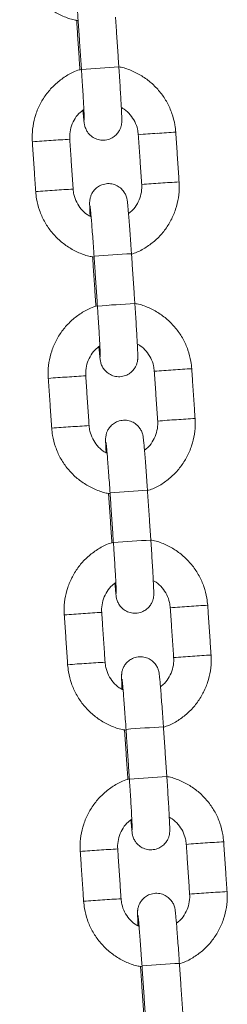
# Model space of a CAD drawing. Extents: x 127 to 252, y 59 to 215.
# Drawn here: x 201 to 202, y 195 to 197 of the extents above; entities that cross this region are included whole.
import ezdxf

# ---------------------------------------------------------------- set-up
doc = ezdxf.new("R2010")
doc.units = 0
doc.header["$LTSCALE"] = 25
doc.header["$MEASUREMENT"] = 0
doc.layers.get('0').update_dxf_attribs({"linetype": 'CONTINUOUS'})

msp = doc.modelspace()

# ---------------------------------------------------------------- linework, layer by layer
at = {"color": 7, "linetype": 'Continuous', "lineweight": 15}
for centre, radius, start, end in [((201.53994, 194.14835), 2.53262, 93.17795, 94.53529), ((201.56485, 194.91499), 1.65898, 93.58786, 94.63884), ((201.55711, 195.27764), 1.29664, 92.94268, 94.24936), ((201.37551, 195.17816), 1.38369, 93.4835, 94.74357), ((201.40442, 194.99728), 1.5661, 93.0552, 94.13706), ((201.57025, 194.83499), 1.65916, 93.5879, 94.63876), ((201.56249, 195.19783), 1.29663, 92.94268, 94.24937), ((201.38086, 195.09887), 1.38316, 93.48331, 94.74387), ((201.40996, 194.91505), 1.56851, 93.05628, 94.13646), ((201.56019, 193.8481), 2.53355, 93.17826, 94.53511), ((201.56551, 193.76921), 2.53262, 93.17795, 94.53529), ((201.59042, 194.53585), 1.65898, 93.58786, 94.63884), ((201.58268, 194.89851), 1.29664, 92.94268, 94.24936), ((201.40108, 194.79902), 1.38369, 93.4835, 94.74357), ((201.42999, 194.61814), 1.5661, 93.0552, 94.13706), ((201.59582, 194.45586), 1.65916, 93.5879, 94.63876), ((201.58807, 194.8187), 1.29663, 92.94268, 94.24937), ((201.40643, 194.71973), 1.38316, 93.48331, 94.74387), ((201.43553, 194.53591), 1.56851, 93.05628, 94.13646), ((201.58576, 193.46897), 2.53355, 93.17826, 94.53511), ((201.59108, 193.39008), 2.53262, 93.17795, 94.53529), ((201.61599, 194.15672), 1.65898, 93.58786, 94.63884), ((201.60825, 194.51937), 1.29664, 92.94268, 94.24936), ((201.42665, 194.41989), 1.38369, 93.4835, 94.74357), ((201.45556, 194.23901), 1.5661, 93.0552, 94.13706), ((201.62139, 194.07672), 1.65916, 93.5879, 94.63876), ((201.61364, 194.43956), 1.29663, 92.94268, 94.24937), ((201.432, 194.3406), 1.38316, 93.48331, 94.74387), ((201.4611, 194.15678), 1.56851, 93.05628, 94.13646), ((201.61133, 193.08983), 2.53355, 93.17826, 94.53511), ((201.61665, 193.01094), 2.53262, 93.17795, 94.53529), ((201.64156, 193.77758), 1.65898, 93.58786, 94.63884), ((201.63382, 194.14024), 1.29664, 92.94268, 94.24936), ((201.45222, 194.04075), 1.38369, 93.4835, 94.74357), ((201.48113, 193.85987), 1.5661, 93.0552, 94.13706), ((201.64696, 193.69759), 1.65916, 93.5879, 94.63876), ((201.63921, 194.06043), 1.29663, 92.94268, 94.24937), ((201.45757, 193.96146), 1.38316, 93.48331, 94.74387), ((201.48667, 193.77764), 1.56851, 93.05628, 94.13646), ((201.6369, 192.7107), 2.53355, 93.17826, 94.53511)]:
    msp.add_arc(centre, radius, start, end, dxfattribs=at)
for points, knots in [([(201.2409, 196.85643), (201.24127, 196.85257), (201.24227, 196.8424), (201.24652, 196.82628), (201.25424, 196.80878), (201.26479, 196.79279), (201.27783, 196.77878), (201.29299, 196.76705), (201.30991, 196.75821), (201.32392, 196.75297), (201.3323, 196.75179), (201.33438, 196.7515)], [0, 0, 0, 0, 0.0766861, 0.2025681, 0.328541, 0.4545145, 0.580488, 0.7064612, 0.8324341, 0.9584063, 1, 1, 1, 1]), ([(201.32795, 196.83344), (201.32796, 196.83335), (201.328, 196.83313), (201.3283, 196.83051), (201.32881, 196.82535), (201.32955, 196.81693), (201.33046, 196.80571), (201.3315, 196.79227), (201.3326, 196.77724), (201.33354, 196.76383), (201.3341, 196.75563), (201.33429, 196.75286)], [0, 0, 0, 0, 0.0491362, 0.1349807, 0.2488778, 0.3785584, 0.5141304, 0.6517294, 0.7901041, 0.9288096, 1, 1, 1, 1]), ([(201.33963, 196.67361), (201.33593, 196.67241), (201.32618, 196.66926), (201.31172, 196.66086), (201.29669, 196.64905), (201.28389, 196.6348), (201.27359, 196.61867), (201.2661, 196.60104), (201.26166, 196.58243), (201.26055, 196.5676), (201.26098, 196.55918), (201.26108, 196.55711)], [0, 0, 0, 0, 0.0769304, 0.2029173, 0.3289041, 0.4548909, 0.5808779, 0.7068655, 0.8328538, 0.9588428, 1, 1, 1, 1]), ([(201.33967, 196.67304), (201.33986, 196.6702), (201.34041, 196.66194), (201.34128, 196.64843), (201.34222, 196.6333), (201.34301, 196.61965), (201.34363, 196.60807), (201.34403, 196.59928), (201.34423, 196.59406), (201.34425, 196.59159), (201.34426, 196.59166), (201.34426, 196.59167)], [0, 0, 0, 0, 0.0722264, 0.2100536, 0.347954, 0.4856529, 0.622931, 0.7592728, 0.8789097, 0.9689858, 1, 1, 1, 1]), ([(201.34206, 196.60779), (201.34208, 196.60744), (201.34244, 196.60311), (201.343, 196.59693), (201.34363, 196.5906), (201.34407, 196.58713), (201.34444, 196.58474), (201.34514, 196.58172), (201.3465, 196.57768), (201.34949, 196.57212), (201.35475, 196.56634), (201.36226, 196.56177), (201.37096, 196.55948), (201.38016, 196.55992), (201.38835, 196.56293), (201.39465, 196.56752), (201.39899, 196.57261), (201.40175, 196.57765), (201.40327, 196.58216), (201.40391, 196.58558), (201.40414, 196.58782), (201.40424, 196.58975), (201.40427, 196.59212), (201.4042, 196.59594), (201.40394, 196.60292), (201.40345, 196.61313), (201.40276, 196.6258), (201.40191, 196.64015), (201.40094, 196.65577), (201.40012, 196.66833), (201.39964, 196.67544), (201.39953, 196.67708)], [0, 0, 0, 0, 0.0054308, 0.0669152, 0.1293668, 0.1704463, 0.1958923, 0.2093313, 0.2250999, 0.247733, 0.2799587, 0.3109322, 0.3440528, 0.3783154, 0.4114722, 0.4395023, 0.4639659, 0.4852613, 0.5033215, 0.517771, 0.5285226, 0.5413719, 0.5658288, 0.6128874, 0.6731314, 0.7369827, 0.7987499, 0.8599487, 0.9209385, 0.9818406, 1, 1, 1, 1]), ([(201.49055, 196.57257), (201.49017, 196.57643), (201.48917, 196.5866), (201.48492, 196.60272), (201.4772, 196.62022), (201.46665, 196.63621), (201.45362, 196.65022), (201.43845, 196.66196), (201.42152, 196.67076), (201.40832, 196.67582), (201.40078, 196.67693), (201.39953, 196.67711)], [0, 0, 0, 0, 0.0779742, 0.2059706, 0.3340594, 0.4621489, 0.5902383, 0.7183275, 0.8464163, 0.9745045, 1, 1, 1, 1]), ([(201.32095, 196.56115), (201.32088, 196.563), (201.32065, 196.56923), (201.32237, 196.57986), (201.32749, 196.59208), (201.33462, 196.60222), (201.34084, 196.60697), (201.34356, 196.60905)], [0, 0, 0, 0, 0.10035746, 0.33824183, 0.57659652, 0.81496093, 1, 1, 1, 1]), ([(201.40349, 196.61193), (201.40501, 196.61115), (201.41044, 196.60835), (201.418, 196.60077), (201.4254, 196.58982), (201.42951, 196.57868), (201.43035, 196.57142), (201.43068, 196.56854)], [0, 0, 0, 0, 0.0956777, 0.3427251, 0.5897649, 0.8367993, 1, 1, 1, 1]), ([(201.41972, 196.37776), (201.41953, 196.38062), (201.41896, 196.38896), (201.418, 196.40259), (201.41688, 196.41786), (201.41582, 196.43168), (201.41485, 196.44354), (201.414, 196.45309), (201.41338, 196.45924), (201.41294, 196.46274), (201.41257, 196.46513), (201.41187, 196.46815), (201.41051, 196.47218), (201.40753, 196.47775), (201.40226, 196.48353), (201.39475, 196.4881), (201.38605, 196.49039), (201.37686, 196.48995), (201.36866, 196.48693), (201.36236, 196.48235), (201.35802, 196.47726), (201.35527, 196.47222), (201.35375, 196.46771), (201.35311, 196.46428), (201.35287, 196.46205), (201.35277, 196.46012), (201.35274, 196.45775), (201.35282, 196.45389), (201.35305, 196.44752), (201.35337, 196.441), (201.35352, 196.43794)], [0, 0, 0, 0, 0.0319642, 0.0929757, 0.1540823, 0.2152631, 0.2766017, 0.3382927, 0.4009544, 0.4421719, 0.4677035, 0.4811876, 0.4970092, 0.5197184, 0.5520524, 0.58313, 0.616362, 0.6507398, 0.684008, 0.7121323, 0.7366781, 0.7580451, 0.7761661, 0.7906641, 0.8014519, 0.8143443, 0.8388835, 0.8861002, 0.9465467, 1, 1, 1, 1]), ([(201.41936, 196.37696), (201.42239, 196.37795), (201.43146, 196.38091), (201.44529, 196.38902), (201.46032, 196.40081), (201.47313, 196.41507), (201.48342, 196.4312), (201.49091, 196.44883), (201.49536, 196.46744), (201.49646, 196.48227), (201.49603, 196.49068), (201.49593, 196.49276)], [0, 0, 0, 0, 0.0639271, 0.1916888, 0.3194503, 0.4472119, 0.5749737, 0.7027361, 0.8304992, 0.958263, 1, 1, 1, 1]), ([(201.26647, 196.47729), (201.26684, 196.47344), (201.26784, 196.46326), (201.2721, 196.44714), (201.27981, 196.42964), (201.29036, 196.41365), (201.3034, 196.39964), (201.31856, 196.38792), (201.33548, 196.37908), (201.34949, 196.37384), (201.35787, 196.37266), (201.35995, 196.37236)], [0, 0, 0, 0, 0.07668609, 0.20256806, 0.328541, 0.45451447, 0.58048796, 0.70646123, 0.83243406, 0.95840628, 1, 1, 1, 1]), ([(201.35517, 196.43703), (201.35309, 196.43808), (201.34707, 196.44113), (201.339, 196.44908), (201.33161, 196.46005), (201.3275, 196.47118), (201.32666, 196.47844), (201.32633, 196.48133)], [0, 0, 0, 0, 0.1265142, 0.3651376, 0.6037535, 0.8423643, 1, 1, 1, 1]), ([(201.43607, 196.48872), (201.43613, 196.48687), (201.43636, 196.48064), (201.43465, 196.47), (201.42951, 196.4578), (201.42282, 196.44815), (201.41715, 196.44376), (201.41496, 196.44208)], [0, 0, 0, 0, 0.1040571, 0.3507109, 0.5978525, 0.8450041, 1, 1, 1, 1]), ([(201.35352, 196.4543), (201.35354, 196.45422), (201.35357, 196.45399), (201.35387, 196.45137), (201.35438, 196.44621), (201.35512, 196.43779), (201.35603, 196.42658), (201.35707, 196.41313), (201.35817, 196.3981), (201.35911, 196.38469), (201.35967, 196.3765), (201.35986, 196.37372)], [0, 0, 0, 0, 0.0491362, 0.1349807, 0.2488778, 0.3785584, 0.5141304, 0.6517294, 0.7901041, 0.9288096, 1, 1, 1, 1]), ([(201.3652, 196.29447), (201.36151, 196.29328), (201.35175, 196.29012), (201.33729, 196.28173), (201.32227, 196.26992), (201.30946, 196.25567), (201.29917, 196.23953), (201.29168, 196.2219), (201.28723, 196.20329), (201.28612, 196.18847), (201.28655, 196.18005), (201.28666, 196.17797)], [0, 0, 0, 0, 0.0769304, 0.2029173, 0.3289041, 0.4548909, 0.5808779, 0.7068655, 0.8328538, 0.9588428, 1, 1, 1, 1]), ([(201.36524, 196.2939), (201.36543, 196.29106), (201.36598, 196.28281), (201.36686, 196.2693), (201.36779, 196.25416), (201.36858, 196.24052), (201.3692, 196.22894), (201.3696, 196.22015), (201.3698, 196.21492), (201.36983, 196.21245), (201.36983, 196.21252), (201.36983, 196.21254)], [0, 0, 0, 0, 0.0722264, 0.2100536, 0.347954, 0.4856529, 0.622931, 0.7592728, 0.8789097, 0.9689858, 1, 1, 1, 1]), ([(201.36763, 196.22866), (201.36766, 196.2283), (201.36801, 196.22397), (201.36858, 196.21779), (201.3692, 196.21147), (201.36964, 196.20799), (201.37002, 196.2056), (201.37071, 196.20258), (201.37207, 196.19855), (201.37506, 196.19298), (201.38033, 196.1872), (201.38783, 196.18264), (201.39653, 196.18035), (201.40573, 196.18078), (201.41392, 196.1838), (201.42023, 196.18838), (201.42456, 196.19347), (201.42732, 196.19851), (201.42884, 196.20302), (201.42948, 196.20645), (201.42971, 196.20868), (201.42981, 196.21061), (201.42984, 196.21298), (201.42977, 196.21681), (201.42951, 196.22379), (201.42902, 196.234), (201.42833, 196.24666), (201.42748, 196.26102), (201.42651, 196.27664), (201.42569, 196.28919), (201.42521, 196.29631), (201.42511, 196.29794)], [0, 0, 0, 0, 0.0054308, 0.0669152, 0.1293668, 0.1704463, 0.1958923, 0.2093313, 0.2250999, 0.247733, 0.2799587, 0.3109322, 0.3440528, 0.3783154, 0.4114722, 0.4395023, 0.4639659, 0.4852613, 0.5033215, 0.517771, 0.5285226, 0.5413719, 0.5658288, 0.6128874, 0.6731314, 0.7369827, 0.7987499, 0.8599487, 0.9209385, 0.9818406, 1, 1, 1, 1]), ([(201.51612, 196.19344), (201.51574, 196.19729), (201.51475, 196.20747), (201.51049, 196.22359), (201.50277, 196.24109), (201.49222, 196.25708), (201.47919, 196.27109), (201.46402, 196.28282), (201.44709, 196.29162), (201.4339, 196.29668), (201.42635, 196.29779), (201.4251, 196.29797)], [0, 0, 0, 0, 0.07797418, 0.20597056, 0.33405945, 0.46214887, 0.59023832, 0.71832755, 0.84641632, 0.97450448, 1, 1, 1, 1]), ([(201.34652, 196.18201), (201.34645, 196.18386), (201.34622, 196.19009), (201.34794, 196.20073), (201.35306, 196.21294), (201.36019, 196.22308), (201.36641, 196.22784), (201.36913, 196.22992)], [0, 0, 0, 0, 0.10035746, 0.33824183, 0.57659652, 0.81496093, 1, 1, 1, 1]), ([(201.42906, 196.23279), (201.43058, 196.23201), (201.43601, 196.22922), (201.44357, 196.22163), (201.45097, 196.21068), (201.45508, 196.19955), (201.45592, 196.19229), (201.45625, 196.1894)], [0, 0, 0, 0, 0.0956777, 0.3427251, 0.5897649, 0.8367993, 1, 1, 1, 1]), ([(201.44529, 195.99862), (201.4451, 196.00149), (201.44453, 196.00983), (201.44357, 196.02346), (201.44245, 196.03873), (201.44139, 196.05254), (201.44042, 196.06441), (201.43957, 196.07396), (201.43895, 196.0801), (201.43851, 196.08361), (201.43814, 196.086), (201.43744, 196.08902), (201.43609, 196.09305), (201.4331, 196.09861), (201.42783, 196.10439), (201.42033, 196.10896), (201.41163, 196.11125), (201.40243, 196.11081), (201.39423, 196.1078), (201.38793, 196.10322), (201.38359, 196.09812), (201.38084, 196.09308), (201.37932, 196.08857), (201.37868, 196.08515), (201.37845, 196.08291), (201.37834, 196.08098), (201.37832, 196.07862), (201.37839, 196.07476), (201.37862, 196.06839), (201.37894, 196.06186), (201.37909, 196.0588)], [0, 0, 0, 0, 0.03196424, 0.0929757, 0.15408229, 0.2152631, 0.27660167, 0.33829275, 0.40095436, 0.44217186, 0.46770346, 0.48118758, 0.49700922, 0.51971841, 0.55205243, 0.58313, 0.61636196, 0.65073976, 0.68400799, 0.71213229, 0.73667812, 0.75804508, 0.77616605, 0.7906641, 0.80145186, 0.81434431, 0.83888346, 0.88610022, 0.94654668, 1, 1, 1, 1]), ([(201.44493, 195.99783), (201.44796, 195.99881), (201.45703, 196.00178), (201.47086, 196.00989), (201.48589, 196.02167), (201.4987, 196.03593), (201.50899, 196.05207), (201.51648, 196.06969), (201.52093, 196.0883), (201.52203, 196.10313), (201.52161, 196.11155), (201.5215, 196.11362)], [0, 0, 0, 0, 0.0639271, 0.1916888, 0.3194503, 0.4472119, 0.5749737, 0.7027361, 0.8304992, 0.958263, 1, 1, 1, 1]), ([(201.29204, 196.09816), (201.29242, 196.0943), (201.29341, 196.08413), (201.29767, 196.06801), (201.30538, 196.05051), (201.31593, 196.03452), (201.32897, 196.02051), (201.34413, 196.00878), (201.36105, 195.99994), (201.37507, 195.9947), (201.38344, 195.99352), (201.38552, 195.99323)], [0, 0, 0, 0, 0.0766861, 0.2025681, 0.328541, 0.4545145, 0.580488, 0.7064612, 0.8324341, 0.9584063, 1, 1, 1, 1]), ([(201.38074, 196.05789), (201.37866, 196.05895), (201.37264, 196.06199), (201.36457, 196.06994), (201.35719, 196.08092), (201.35307, 196.09205), (201.35223, 196.09931), (201.3519, 196.10219)], [0, 0, 0, 0, 0.1265142, 0.3651376, 0.6037535, 0.8423643, 1, 1, 1, 1]), ([(201.46164, 196.10958), (201.4617, 196.10774), (201.46193, 196.1015), (201.46022, 196.09086), (201.45508, 196.07867), (201.44839, 196.06901), (201.44272, 196.06463), (201.44053, 196.06294)], [0, 0, 0, 0, 0.1040571, 0.3507109, 0.5978525, 0.8450041, 1, 1, 1, 1]), ([(201.37909, 196.07517), (201.37911, 196.07508), (201.37914, 196.07486), (201.37945, 196.07224), (201.37995, 196.06708), (201.38069, 196.05866), (201.3816, 196.04744), (201.38264, 196.034), (201.38374, 196.01897), (201.38468, 196.00556), (201.38524, 195.99737), (201.38543, 195.99459)], [0, 0, 0, 0, 0.0491362, 0.1349807, 0.2488778, 0.3785584, 0.5141304, 0.6517294, 0.7901041, 0.9288096, 1, 1, 1, 1]), ([(201.39077, 195.91534), (201.38708, 195.91414), (201.37732, 195.91099), (201.36286, 195.90259), (201.34784, 195.89078), (201.33503, 195.87653), (201.32474, 195.8604), (201.31725, 195.84277), (201.3128, 195.82416), (201.3117, 195.80933), (201.31212, 195.80091), (201.31223, 195.79884)], [0, 0, 0, 0, 0.0769304, 0.2029173, 0.3289041, 0.4548909, 0.5808779, 0.7068655, 0.8328538, 0.9588428, 1, 1, 1, 1]), ([(201.39081, 195.91477), (201.391, 195.91193), (201.39156, 195.90367), (201.39243, 195.89016), (201.39336, 195.87503), (201.39415, 195.86138), (201.39477, 195.8498), (201.39518, 195.84101), (201.39537, 195.83579), (201.3954, 195.83332), (201.3954, 195.83339), (201.3954, 195.8334)], [0, 0, 0, 0, 0.07222642, 0.21005363, 0.34795399, 0.4856529, 0.62293101, 0.75927276, 0.87890968, 0.96898577, 1, 1, 1, 1]), ([(201.3932, 195.84952), (201.39323, 195.84917), (201.39358, 195.84484), (201.39415, 195.83866), (201.39477, 195.83233), (201.39522, 195.82886), (201.39559, 195.82647), (201.39628, 195.82345), (201.39764, 195.81941), (201.40063, 195.81385), (201.4059, 195.80807), (201.4134, 195.8035), (201.4221, 195.80121), (201.4313, 195.80165), (201.43949, 195.80466), (201.4458, 195.80925), (201.45014, 195.81434), (201.45289, 195.81938), (201.45441, 195.82389), (201.45505, 195.82731), (201.45528, 195.82955), (201.45538, 195.83148), (201.45541, 195.83385), (201.45534, 195.83767), (201.45508, 195.84465), (201.45459, 195.85486), (201.4539, 195.86753), (201.45305, 195.88188), (201.45208, 195.89751), (201.45126, 195.91006), (201.45079, 195.91717), (201.45068, 195.91881)], [0, 0, 0, 0, 0.0054308, 0.0669152, 0.1293668, 0.1704463, 0.1958923, 0.2093313, 0.2250999, 0.247733, 0.2799587, 0.3109322, 0.3440528, 0.3783154, 0.4114722, 0.4395023, 0.4639659, 0.4852613, 0.5033215, 0.517771, 0.5285226, 0.5413719, 0.5658288, 0.6128874, 0.6731314, 0.7369827, 0.7987499, 0.8599487, 0.9209385, 0.9818406, 1, 1, 1, 1]), ([(201.54169, 195.81431), (201.54131, 195.81816), (201.54032, 195.82833), (201.53606, 195.84445), (201.52834, 195.86195), (201.51779, 195.87794), (201.50476, 195.89195), (201.4896, 195.90369), (201.47267, 195.91249), (201.45947, 195.91755), (201.45193, 195.91866), (201.45067, 195.91884)], [0, 0, 0, 0, 0.0779742, 0.2059706, 0.3340594, 0.4621489, 0.5902383, 0.7183275, 0.8464163, 0.9745045, 1, 1, 1, 1]), ([(201.37209, 195.80288), (201.37202, 195.80473), (201.3718, 195.81096), (201.37351, 195.82159), (201.37863, 195.83381), (201.38576, 195.84395), (201.39198, 195.8487), (201.39471, 195.85078)], [0, 0, 0, 0, 0.10035746, 0.33824183, 0.57659652, 0.81496093, 1, 1, 1, 1]), ([(201.45463, 195.85366), (201.45615, 195.85288), (201.46158, 195.85008), (201.46914, 195.8425), (201.47654, 195.83155), (201.48066, 195.82041), (201.48149, 195.81316), (201.48182, 195.81027)], [0, 0, 0, 0, 0.0956777, 0.3427251, 0.5897649, 0.8367993, 1, 1, 1, 1]), ([(201.47086, 195.61949), (201.47067, 195.62236), (201.4701, 195.63069), (201.46914, 195.64432), (201.46802, 195.65959), (201.46696, 195.67341), (201.46599, 195.68527), (201.46514, 195.69482), (201.46453, 195.70097), (201.46408, 195.70447), (201.46371, 195.70686), (201.46302, 195.70988), (201.46166, 195.71391), (201.45867, 195.71948), (201.4534, 195.72526), (201.4459, 195.72983), (201.4372, 195.73212), (201.428, 195.73168), (201.4198, 195.72867), (201.4135, 195.72408), (201.40916, 195.71899), (201.40641, 195.71395), (201.40489, 195.70944), (201.40425, 195.70601), (201.40402, 195.70378), (201.40391, 195.70185), (201.40389, 195.69949), (201.40396, 195.69562), (201.40419, 195.68925), (201.40451, 195.68273), (201.40467, 195.67967)], [0, 0, 0, 0, 0.03196424, 0.0929757, 0.15408229, 0.2152631, 0.27660167, 0.33829275, 0.40095436, 0.44217186, 0.46770346, 0.48118758, 0.49700922, 0.51971841, 0.55205243, 0.58313, 0.61636196, 0.65073976, 0.68400799, 0.71213229, 0.73667812, 0.75804508, 0.77616605, 0.7906641, 0.80145186, 0.81434431, 0.83888346, 0.88610022, 0.94654668, 1, 1, 1, 1]), ([(201.47128, 195.61897), (201.47404, 195.61987), (201.48285, 195.62276), (201.49643, 195.63076), (201.51146, 195.64254), (201.52427, 195.6568), (201.53456, 195.67293), (201.54205, 195.69056), (201.5465, 195.70917), (201.5476, 195.724), (201.54718, 195.73241), (201.54707, 195.73449)], [0, 0, 0, 0, 0.0587349, 0.1872053, 0.3156755, 0.4441457, 0.5726162, 0.7010873, 0.829559, 0.9580315, 1, 1, 1, 1]), ([(201.31761, 195.71902), (201.31799, 195.71517), (201.31898, 195.705), (201.32324, 195.68887), (201.33095, 195.67137), (201.3415, 195.65538), (201.35454, 195.64137), (201.3697, 195.62964), (201.38663, 195.62082), (201.4004, 195.61563), (201.40854, 195.61447), (201.41038, 195.61421)], [0, 0, 0, 0, 0.0770555, 0.2035438, 0.3301235, 0.4567038, 0.5832841, 0.7098641, 0.8364438, 0.9630228, 1, 1, 1, 1]), ([(201.40631, 195.67876), (201.40423, 195.67981), (201.39821, 195.68286), (201.39014, 195.69081), (201.38276, 195.70178), (201.37864, 195.71291), (201.37781, 195.72017), (201.37747, 195.72306)], [0, 0, 0, 0, 0.1265142, 0.3651376, 0.6037535, 0.8423643, 1, 1, 1, 1]), ([(201.48721, 195.73045), (201.48727, 195.7286), (201.4875, 195.72237), (201.48579, 195.71173), (201.48066, 195.69953), (201.47397, 195.68988), (201.46829, 195.68549), (201.4661, 195.68381)], [0, 0, 0, 0, 0.1040571, 0.3507109, 0.5978525, 0.8450041, 1, 1, 1, 1]), ([(201.40467, 195.69603), (201.40468, 195.69595), (201.40471, 195.69572), (201.40502, 195.69311), (201.40552, 195.68794), (201.40626, 195.67953), (201.40718, 195.66831), (201.40821, 195.65486), (201.40931, 195.63983), (201.41026, 195.62642), (201.41081, 195.61823), (201.411, 195.61545)], [0, 0, 0, 0, 0.0491362, 0.1349807, 0.2488778, 0.3785584, 0.5141304, 0.6517294, 0.7901041, 0.9288096, 1, 1, 1, 1]), ([(201.41601, 195.53608), (201.41243, 195.53492), (201.40279, 195.5318), (201.38843, 195.52345), (201.37341, 195.51165), (201.3606, 195.4974), (201.35031, 195.48126), (201.34282, 195.46363), (201.33837, 195.44502), (201.33727, 195.4302), (201.33769, 195.42178), (201.3378, 195.41971)], [0, 0, 0, 0, 0.0747816, 0.2010618, 0.3273419, 0.4536219, 0.5799023, 0.7061831, 0.8324647, 0.958747, 1, 1, 1, 1]), ([(201.41638, 195.53563), (201.41657, 195.53279), (201.41713, 195.52454), (201.418, 195.51103), (201.41893, 195.4959), (201.41972, 195.48225), (201.42034, 195.47067), (201.42075, 195.46188), (201.42094, 195.45665), (201.42097, 195.45418), (201.42097, 195.45425), (201.42097, 195.45427)], [0, 0, 0, 0, 0.07222642, 0.21005363, 0.34795399, 0.4856529, 0.62293101, 0.75927276, 0.87890968, 0.96898577, 1, 1, 1, 1]), ([(201.41877, 195.47039), (201.4188, 195.47004), (201.41915, 195.4657), (201.41972, 195.45952), (201.42035, 195.4532), (201.42079, 195.44972), (201.42116, 195.44733), (201.42185, 195.44431), (201.42321, 195.44028), (201.4262, 195.43471), (201.43147, 195.42893), (201.43897, 195.42437), (201.44767, 195.42208), (201.45687, 195.42251), (201.46506, 195.42553), (201.47137, 195.43011), (201.47571, 195.4352), (201.47846, 195.44024), (201.47998, 195.44475), (201.48062, 195.44818), (201.48085, 195.45041), (201.48096, 195.45235), (201.48098, 195.45471), (201.48091, 195.45854), (201.48065, 195.46552), (201.48016, 195.47573), (201.47947, 195.48839), (201.47863, 195.50275), (201.47765, 195.51837), (201.47684, 195.53092), (201.47636, 195.53804), (201.47625, 195.53967)], [0, 0, 0, 0, 0.0054308, 0.0669152, 0.1293668, 0.1704463, 0.1958923, 0.2093313, 0.2250999, 0.247733, 0.2799587, 0.3109322, 0.3440528, 0.3783154, 0.4114722, 0.4395023, 0.4639659, 0.4852613, 0.5033215, 0.517771, 0.5285226, 0.5413719, 0.5658288, 0.6128874, 0.6731314, 0.7369827, 0.7987499, 0.8599487, 0.9209385, 0.9818406, 1, 1, 1, 1]), ([(201.56726, 195.43517), (201.56688, 195.43902), (201.56589, 195.4492), (201.56163, 195.46532), (201.55391, 195.48282), (201.54337, 195.49881), (201.53033, 195.51282), (201.51517, 195.52455), (201.49824, 195.53335), (201.48506, 195.53841), (201.47754, 195.53951), (201.47631, 195.5397)], [0, 0, 0, 0, 0.0780069, 0.206057, 0.3341997, 0.4623429, 0.5904861, 0.7186291, 0.8467716, 0.9749135, 1, 1, 1, 1]), ([(201.39766, 195.42374), (201.39759, 195.42559), (201.39737, 195.43182), (201.39908, 195.44246), (201.4042, 195.45467), (201.41133, 195.46481), (201.41756, 195.46957), (201.42028, 195.47165)], [0, 0, 0, 0, 0.10035746, 0.33824183, 0.57659652, 0.81496093, 1, 1, 1, 1]), ([(201.4802, 195.47452), (201.48172, 195.47374), (201.48715, 195.47095), (201.49472, 195.46336), (201.50212, 195.45241), (201.50623, 195.44128), (201.50706, 195.43402), (201.5074, 195.43113)], [0, 0, 0, 0, 0.0956777, 0.3427251, 0.5897649, 0.8367993, 1, 1, 1, 1]), ([(201.49608, 195.23956), (201.4991, 195.24054), (201.50818, 195.24351), (201.522, 195.25162), (201.53703, 195.26341), (201.54984, 195.27766), (201.56013, 195.2938), (201.56762, 195.31142), (201.57207, 195.33003), (201.57317, 195.34486), (201.57275, 195.35328), (201.57264, 195.35535)], [0, 0, 0, 0, 0.0639271, 0.1916888, 0.3194503, 0.4472119, 0.5749737, 0.7027361, 0.8304992, 0.958263, 1, 1, 1, 1]), ([(201.34318, 195.33989), (201.34356, 195.33604), (201.34455, 195.32586), (201.34881, 195.30974), (201.35653, 195.29224), (201.36708, 195.27625), (201.38011, 195.26224), (201.39527, 195.25051), (201.4122, 195.24167), (201.42621, 195.23643), (201.43458, 195.23525), (201.43666, 195.23496)], [0, 0, 0, 0, 0.0766861, 0.2025681, 0.328541, 0.4545145, 0.580488, 0.7064612, 0.8324341, 0.9584063, 1, 1, 1, 1]), ([(201.43189, 195.29962), (201.4298, 195.30068), (201.42378, 195.30372), (201.41571, 195.31167), (201.40833, 195.32265), (201.40421, 195.33378), (201.40338, 195.34104), (201.40304, 195.34392)], [0, 0, 0, 0, 0.1265142, 0.3651376, 0.6037535, 0.8423643, 1, 1, 1, 1]), ([(201.49644, 195.24035), (201.49624, 195.24322), (201.49567, 195.25156), (201.49471, 195.26519), (201.49359, 195.28046), (201.49253, 195.29427), (201.49156, 195.30614), (201.49071, 195.31569), (201.4901, 195.32183), (201.48965, 195.32534), (201.48928, 195.32773), (201.48859, 195.33075), (201.48723, 195.33478), (201.48424, 195.34034), (201.47897, 195.34613), (201.47147, 195.35069), (201.46277, 195.35298), (201.45357, 195.35254), (201.44538, 195.34953), (201.43907, 195.34495), (201.43473, 195.33985), (201.43198, 195.33481), (201.43046, 195.3303), (201.42982, 195.32688), (201.42959, 195.32464), (201.42948, 195.32271), (201.42946, 195.32035), (201.42953, 195.31649), (201.42976, 195.31012), (201.43008, 195.3036), (201.43024, 195.30053)], [0, 0, 0, 0, 0.0319642, 0.0929757, 0.1540823, 0.2152631, 0.2766017, 0.3382927, 0.4009544, 0.4421719, 0.4677035, 0.4811876, 0.4970092, 0.5197184, 0.5520524, 0.58313, 0.616362, 0.6507398, 0.684008, 0.7121323, 0.7366781, 0.7580451, 0.7761661, 0.7906641, 0.8014519, 0.8143443, 0.8388835, 0.8861002, 0.9465467, 1, 1, 1, 1]), ([(201.51278, 195.35131), (201.51285, 195.34947), (201.51307, 195.34323), (201.51136, 195.33259), (201.50623, 195.3204), (201.49954, 195.31074), (201.49386, 195.30636), (201.49167, 195.30467)], [0, 0, 0, 0, 0.10405709, 0.35071094, 0.59785247, 0.84500406, 1, 1, 1, 1]), ([(201.43024, 195.3169), (201.43025, 195.31681), (201.43028, 195.31659), (201.43059, 195.31397), (201.43109, 195.30881), (201.43183, 195.30039), (201.43275, 195.28917), (201.43378, 195.27573), (201.43488, 195.2607), (201.43583, 195.24729), (201.43638, 195.2391), (201.43657, 195.23632)], [0, 0, 0, 0, 0.0491362, 0.1349807, 0.2488778, 0.3785584, 0.5141304, 0.6517294, 0.7901041, 0.9288096, 1, 1, 1, 1])]:
    msp.add_open_spline(points, degree=3, knots=knots, dxfattribs=at)
for points in [[(201.33191, 196.75193), (201.33729, 196.67211)], [(201.33429, 196.75286), (201.33967, 196.67304)], [(201.39953, 196.67708), (201.39415, 196.75689)], [(201.43068, 196.56854), (201.43607, 196.48872)], [(201.49593, 196.49276), (201.49055, 196.57257)], [(201.26108, 196.55711), (201.26647, 196.47729)], [(201.32633, 196.48133), (201.32095, 196.56115)], [(201.35748, 196.37279), (201.36286, 196.29297)], [(201.35986, 196.37372), (201.36524, 196.2939)], [(201.42511, 196.29794), (201.41972, 196.37776)], [(201.45625, 196.1894), (201.46164, 196.10958)], [(201.5215, 196.11362), (201.51612, 196.19344)], [(201.28666, 196.17797), (201.29204, 196.09816)], [(201.3519, 196.10219), (201.34652, 196.18201)], [(201.38305, 195.99366), (201.38843, 195.91384)], [(201.38543, 195.99459), (201.39081, 195.91477)], [(201.45068, 195.91881), (201.44529, 195.99862)], [(201.54707, 195.73449), (201.54169, 195.81431)], [(201.31223, 195.79884), (201.31761, 195.71902)], [(201.37747, 195.72306), (201.37209, 195.80288)], [(201.48182, 195.81027), (201.48721, 195.73045)], [(201.40862, 195.61452), (201.414, 195.5347)], [(201.411, 195.61545), (201.41638, 195.53563)], [(201.47625, 195.53967), (201.47086, 195.61949)], [(201.57264, 195.35535), (201.56726, 195.43517)], [(201.3378, 195.41971), (201.34318, 195.33989)], [(201.40304, 195.34392), (201.39766, 195.42374)], [(201.5074, 195.43113), (201.51278, 195.35131)], [(201.43419, 195.23539), (201.43958, 195.15557)], [(201.43657, 195.23632), (201.44195, 195.1565)], [(201.50182, 195.16054), (201.49644, 195.24035)]]:
    msp.add_open_spline(points, degree=1, dxfattribs=at)

doc.saveas('drawing.dxf')
